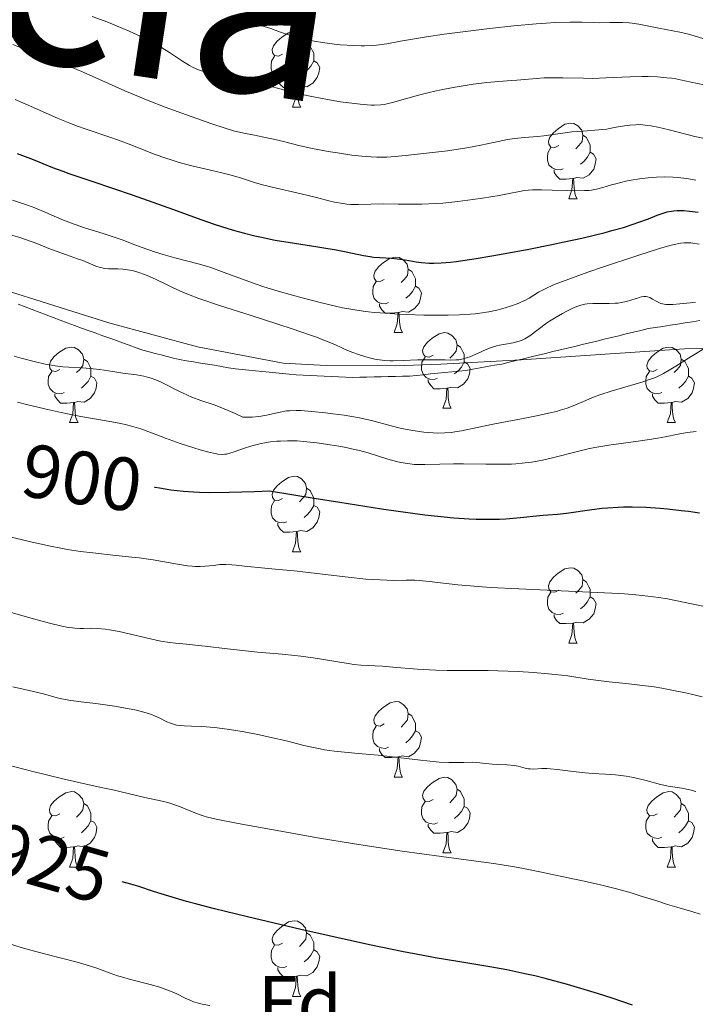
# Model space of a CAD drawing. Units: metres. Extents: x 653582 to 658104, y 4762148 to 4765219.
# Drawn here: x 656222 to 656311, y 4762700 to 4762830 of the extents above; entities that cross this region are included whole.
import ezdxf
from ezdxf.enums import TextEntityAlignment as Align

# ---------------------------------------------------------------- set-up
doc = ezdxf.new("R2010")
doc.units = ezdxf.units.M
doc.header["$MEASUREMENT"] = 0
doc.linetypes.add('DGN Style 3', pattern=[76.2209, 54.4435, -21.7774])
for name, color, linetype, lineweight in [('Carátula', 7, 'Continuous', 0), ('Elementos auxiliares', 7, 'Continuous', 0), ('Entidades rústicas y varios', 7, 'Continuous', 0), ('Hidrografía', 7, 'Continuous', 0), ('Otros límites administrativos', 7, 'Continuous', 0), ('Relieve y altimetría', 7, 'Continuous', 0), ('Textos de rotulación', 7, 'Continuous', 0), ('Viales y ferrocarril', 7, 'Continuous', 0)]:
    doc.layers.add(name, color=color, linetype=linetype, lineweight=lineweight)
doc.styles.add('Style-arial', font='arial.shx', dxfattribs={"bigfont": 'arialbig.shx'})
doc.styles.add('Style-arialbi', font='arialbi.shx', dxfattribs={"bigfont": 'arialbibig.shx'})
doc.styles.add('Style-ariali', font='ariali.shx', dxfattribs={"bigfont": 'arialibig.shx'})
doc.linetypes.add('5linaci', pattern='A,-8,[74,dgnlstyle-md2_10e.shx,S=0.128,R=0,X=0,Y=0],-16', length=24)

msp = doc.modelspace()

# ---------------------------------------------------------------- linework, layer by layer
at = {"layer": 'Carátula', "color": 7, "linetype": 'Continuous', "lineweight": 0}
msp.add_3dface([(653649.85, 4762148.31), (658103.69, 4762250.03), (658035.88, 4765219.26), (653582.04, 4765117.55)], dxfattribs=at)
at = {"layer": 'Elementos auxiliares', "color": 250, "linetype": 'Continuous', "lineweight": 0}
msp.add_3dface([(654474.97, 4764875.67), (657869.88, 4764953.24), (657923.32, 4762639.68), (654527.23, 4762562.12)], dxfattribs=at)
at = {"layer": 'Entidades rústicas y varios', "color": 92, "linetype": 'Continuous', "lineweight": 0, "flags": 128}
for points in [[(656256.57, 4762825.77), (656256.04, 4762825.5), (656255.51, 4762825.56), (656255.24, 4762825.93), (656255.19, 4762826.35), (656255.35, 4762826.87), (656255.83, 4762827.47), (656256.46, 4762828), (656257.36, 4762828.58), (656258.11, 4762828.74), (656258.53, 4762828.69), (656259.06, 4762828.37), (656259.59, 4762827.79), (656259.75, 4762827.15), (656259.64, 4762826.3), (656259.22, 4762825.77), (656258.8, 4762825.34)], [(656259.75, 4762827.15), (656260.23, 4762826.83), (656260.54, 4762826.19), (656260.7, 4762825.87), (656260.7, 4762825.29), (656260.7, 4762824.87), (656260.33, 4762824.18), (656259.91, 4762823.7), (656259.43, 4762823.28)], [(656257.15, 4762822.69), (656256.73, 4762822.53), (656256.14, 4762822.59), (656255.67, 4762822.8), (656255.24, 4762823.22), (656255.03, 4762823.81), (656255.03, 4762824.23), (656255.08, 4762824.81), (656255.51, 4762825.5)], [(656260.7, 4762824.87), (656261.16, 4762824.62), (656261.5, 4762824), (656261.39, 4762823.28), (656261.18, 4762822.64), (656260.6, 4762821.9), (656259.8, 4762821.42), (656258.95, 4762821.52), (656258.52, 4762821.39)], [(656258.41, 4762821.39), (656257.52, 4762821.31), (656256.68, 4762821.31), (656256.25, 4762821.74), (656255.93, 4762822.21), (656255.93, 4762822.53)], [(656257.87, 4762818.71), (656258.3, 4762819.87), (656258.41, 4762821.39), (656258.52, 4762821.39), (656258.56, 4762820.81), (656258.59, 4762820.12), (656258.66, 4762819.51), (656258.78, 4762819.11), (656258.99, 4762818.71)], [(656257.87, 4762818.71), (656258.99, 4762818.71)], [(656293.26, 4762813.63), (656292.73, 4762813.36), (656292.2, 4762813.42), (656291.93, 4762813.79), (656291.88, 4762814.21), (656292.04, 4762814.73), (656292.52, 4762815.33), (656293.15, 4762815.86), (656294.05, 4762816.44), (656294.8, 4762816.6), (656295.22, 4762816.55), (656295.75, 4762816.23), (656296.28, 4762815.65), (656296.44, 4762815.01), (656296.33, 4762814.16), (656295.91, 4762813.63), (656295.49, 4762813.2)], [(656296.44, 4762815.01), (656296.92, 4762814.69), (656297.23, 4762814.05), (656297.39, 4762813.73), (656297.39, 4762813.15), (656297.39, 4762812.73), (656297.02, 4762812.04), (656296.6, 4762811.56), (656296.12, 4762811.14)], [(656293.84, 4762810.55), (656293.42, 4762810.39), (656292.83, 4762810.45), (656292.36, 4762810.66), (656291.93, 4762811.08), (656291.72, 4762811.67), (656291.72, 4762812.09), (656291.77, 4762812.67), (656292.2, 4762813.36)], [(656297.39, 4762812.73), (656297.85, 4762812.48), (656298.19, 4762811.86), (656298.08, 4762811.14), (656297.87, 4762810.5), (656297.29, 4762809.76), (656296.49, 4762809.28), (656295.64, 4762809.38), (656295.21, 4762809.25)], [(656295.1, 4762809.25), (656294.21, 4762809.17), (656293.37, 4762809.17), (656292.94, 4762809.6), (656292.62, 4762810.07), (656292.62, 4762810.39)], [(656294.56, 4762806.57), (656294.99, 4762807.73), (656295.1, 4762809.25), (656295.21, 4762809.25), (656295.25, 4762808.67), (656295.28, 4762807.98), (656295.35, 4762807.37), (656295.47, 4762806.97), (656295.68, 4762806.57)], [(656294.56, 4762806.57), (656295.68, 4762806.57)], [(656270.07, 4762795.86), (656269.54, 4762795.59), (656269.01, 4762795.65), (656268.74, 4762796.02), (656268.69, 4762796.44), (656268.85, 4762796.96), (656269.33, 4762797.56), (656269.96, 4762798.09), (656270.86, 4762798.67), (656271.61, 4762798.83), (656272.03, 4762798.78), (656272.56, 4762798.46), (656273.09, 4762797.88), (656273.25, 4762797.24), (656273.14, 4762796.39), (656272.72, 4762795.86), (656272.3, 4762795.43)], [(656273.25, 4762797.24), (656273.73, 4762796.92), (656274.04, 4762796.28), (656274.2, 4762795.96), (656274.2, 4762795.38), (656274.2, 4762794.96), (656273.83, 4762794.27), (656273.41, 4762793.79), (656272.93, 4762793.37)], [(656270.65, 4762792.78), (656270.23, 4762792.62), (656269.64, 4762792.68), (656269.17, 4762792.89), (656268.74, 4762793.31), (656268.53, 4762793.9), (656268.53, 4762794.32), (656268.58, 4762794.9), (656269.01, 4762795.59)], [(656274.2, 4762794.96), (656274.66, 4762794.71), (656275, 4762794.09), (656274.89, 4762793.37), (656274.68, 4762792.73), (656274.1, 4762791.99), (656273.3, 4762791.51), (656272.45, 4762791.61), (656272.02, 4762791.48)], [(656271.91, 4762791.48), (656271.02, 4762791.4), (656270.18, 4762791.4), (656269.75, 4762791.83), (656269.43, 4762792.3), (656269.43, 4762792.62)], [(656271.37, 4762788.8), (656271.8, 4762789.96), (656271.91, 4762791.48), (656272.02, 4762791.48), (656272.06, 4762790.9), (656272.09, 4762790.21), (656272.16, 4762789.6), (656272.28, 4762789.2), (656272.49, 4762788.8)], [(656271.37, 4762788.8), (656272.49, 4762788.8)], [(656276.54, 4762785.82), (656276.01, 4762785.56), (656275.48, 4762785.61), (656275.22, 4762785.98), (656275.16, 4762786.41), (656275.32, 4762786.93), (656275.8, 4762787.52), (656276.44, 4762788.05), (656277.34, 4762788.64), (656278.08, 4762788.8), (656278.51, 4762788.74), (656279.04, 4762788.43), (656279.57, 4762787.84), (656279.73, 4762787.2), (656279.62, 4762786.35), (656279.19, 4762785.82), (656278.77, 4762785.4)], [(656226.99, 4762783.92), (656226.46, 4762783.65), (656225.93, 4762783.71), (656225.66, 4762784.08), (656225.61, 4762784.5), (656225.77, 4762785.02), (656226.25, 4762785.62), (656226.88, 4762786.15), (656227.78, 4762786.73), (656228.53, 4762786.89), (656228.95, 4762786.84), (656229.48, 4762786.52), (656230.01, 4762785.94), (656230.17, 4762785.3), (656230.06, 4762784.45), (656229.64, 4762783.92), (656229.22, 4762783.49)], [(656279.73, 4762787.2), (656280.2, 4762786.89), (656280.52, 4762786.25), (656280.68, 4762785.93), (656280.68, 4762785.35), (656280.68, 4762784.92), (656280.31, 4762784.23), (656279.89, 4762783.75), (656279.41, 4762783.33)], [(656306.32, 4762783.92), (656305.79, 4762783.65), (656305.26, 4762783.71), (656304.99, 4762784.08), (656304.94, 4762784.5), (656305.1, 4762785.02), (656305.58, 4762785.62), (656306.21, 4762786.15), (656307.11, 4762786.73), (656307.86, 4762786.89), (656308.28, 4762786.84), (656308.81, 4762786.52), (656309.34, 4762785.94), (656309.5, 4762785.3), (656309.39, 4762784.45), (656308.97, 4762783.92), (656308.55, 4762783.49)], [(656230.17, 4762785.3), (656230.65, 4762784.98), (656230.96, 4762784.34), (656231.12, 4762784.02), (656231.12, 4762783.44), (656231.12, 4762783.02), (656230.75, 4762782.33), (656230.33, 4762781.85), (656229.85, 4762781.43)], [(656277.13, 4762782.74), (656276.7, 4762782.58), (656276.12, 4762782.64), (656275.64, 4762782.85), (656275.22, 4762783.28), (656275, 4762783.86), (656275, 4762784.28), (656275.06, 4762784.87), (656275.48, 4762785.56)], [(656309.5, 4762785.3), (656309.98, 4762784.98), (656310.29, 4762784.34), (656310.45, 4762784.02), (656310.45, 4762783.44), (656310.45, 4762783.02), (656310.08, 4762782.33), (656309.66, 4762781.85), (656309.18, 4762781.43)], [(656280.68, 4762784.92), (656281.13, 4762784.67), (656281.48, 4762784.06), (656281.37, 4762783.33), (656281.16, 4762782.69), (656280.57, 4762781.95), (656279.78, 4762781.47), (656278.93, 4762781.58), (656278.5, 4762781.45)], [(656227.57, 4762780.84), (656227.15, 4762780.68), (656226.56, 4762780.74), (656226.09, 4762780.95), (656225.66, 4762781.37), (656225.45, 4762781.96), (656225.45, 4762782.38), (656225.5, 4762782.96), (656225.93, 4762783.65)], [(656231.12, 4762783.02), (656231.58, 4762782.77), (656231.92, 4762782.15), (656231.81, 4762781.43), (656231.6, 4762780.79), (656231.02, 4762780.05), (656230.22, 4762779.57), (656229.37, 4762779.67), (656228.94, 4762779.54)], [(656278.39, 4762781.45), (656277.5, 4762781.36), (656276.65, 4762781.36), (656276.23, 4762781.79), (656275.91, 4762782.27), (656275.91, 4762782.58)], [(656306.9, 4762780.84), (656306.48, 4762780.68), (656305.89, 4762780.74), (656305.42, 4762780.95), (656304.99, 4762781.37), (656304.78, 4762781.96), (656304.78, 4762782.38), (656304.83, 4762782.96), (656305.26, 4762783.65)], [(656310.45, 4762783.02), (656310.91, 4762782.77), (656311.25, 4762782.15), (656311.14, 4762781.43), (656310.93, 4762780.79), (656310.35, 4762780.05), (656309.55, 4762779.57), (656308.7, 4762779.67), (656308.27, 4762779.54)], [(656277.84, 4762778.76), (656278.28, 4762779.92), (656278.39, 4762781.45), (656278.5, 4762781.45), (656278.53, 4762780.86), (656278.57, 4762780.18), (656278.64, 4762779.56), (656278.75, 4762779.16), (656278.97, 4762778.76)], [(656228.83, 4762779.54), (656227.94, 4762779.46), (656227.1, 4762779.46), (656226.67, 4762779.89), (656226.35, 4762780.36), (656226.35, 4762780.68)], [(656308.16, 4762779.54), (656307.27, 4762779.46), (656306.43, 4762779.46), (656306, 4762779.89), (656305.68, 4762780.36), (656305.68, 4762780.68)], [(656228.29, 4762776.86), (656228.72, 4762778.02), (656228.83, 4762779.54), (656228.94, 4762779.54), (656228.98, 4762778.96), (656229.01, 4762778.27), (656229.08, 4762777.66), (656229.2, 4762777.26), (656229.41, 4762776.86)], [(656277.84, 4762778.76), (656278.97, 4762778.76)], [(656307.62, 4762776.86), (656308.05, 4762778.02), (656308.16, 4762779.54), (656308.27, 4762779.54), (656308.31, 4762778.96), (656308.34, 4762778.27), (656308.41, 4762777.66), (656308.53, 4762777.26), (656308.74, 4762776.86)], [(656228.29, 4762776.86), (656229.41, 4762776.86)], [(656307.62, 4762776.86), (656308.74, 4762776.86)], [(656256.57, 4762766.78), (656256.04, 4762766.51), (656255.51, 4762766.56), (656255.24, 4762766.94), (656255.19, 4762767.36), (656255.35, 4762767.88), (656255.83, 4762768.48), (656256.46, 4762769), (656257.36, 4762769.59), (656258.11, 4762769.75), (656258.53, 4762769.7), (656259.06, 4762769.38), (656259.59, 4762768.8), (656259.75, 4762768.16), (656259.64, 4762767.3), (656259.22, 4762766.78), (656258.8, 4762766.35)], [(656259.75, 4762768.16), (656260.23, 4762767.84), (656260.54, 4762767.2), (656260.7, 4762766.88), (656260.7, 4762766.3), (656260.7, 4762765.88), (656260.33, 4762765.18), (656259.91, 4762764.7), (656259.43, 4762764.28)], [(656257.15, 4762763.7), (656256.73, 4762763.54), (656256.14, 4762763.6), (656255.67, 4762763.8), (656255.24, 4762764.23), (656255.03, 4762764.82), (656255.03, 4762765.24), (656255.08, 4762765.82), (656255.51, 4762766.51)], [(656260.7, 4762765.88), (656261.16, 4762765.62), (656261.5, 4762765.01), (656261.39, 4762764.28), (656261.18, 4762763.64), (656260.6, 4762762.9), (656259.8, 4762762.42), (656258.95, 4762762.53), (656258.52, 4762762.4)], [(656258.41, 4762762.4), (656257.52, 4762762.32), (656256.68, 4762762.32), (656256.25, 4762762.74), (656255.93, 4762763.22), (656255.93, 4762763.54)], [(656257.87, 4762759.72), (656258.3, 4762760.88), (656258.41, 4762762.4), (656258.52, 4762762.4), (656258.56, 4762761.82), (656258.59, 4762761.13), (656258.66, 4762760.52), (656258.78, 4762760.12), (656258.99, 4762759.72)], [(656257.87, 4762759.72), (656258.99, 4762759.72)], [(656293.26, 4762754.64), (656292.73, 4762754.37), (656292.2, 4762754.42), (656291.93, 4762754.8), (656291.88, 4762755.22), (656292.04, 4762755.74), (656292.52, 4762756.34), (656293.15, 4762756.86), (656294.05, 4762757.45), (656294.8, 4762757.61), (656295.22, 4762757.56), (656295.75, 4762757.24), (656296.28, 4762756.66), (656296.44, 4762756.02), (656296.33, 4762755.16), (656295.91, 4762754.64), (656295.49, 4762754.21)], [(656296.44, 4762756.02), (656296.92, 4762755.7), (656297.23, 4762755.06), (656297.39, 4762754.74), (656297.39, 4762754.16), (656297.39, 4762753.74), (656297.02, 4762753.04), (656296.6, 4762752.56), (656296.12, 4762752.14)], [(656293.84, 4762751.56), (656293.42, 4762751.4), (656292.83, 4762751.46), (656292.36, 4762751.66), (656291.93, 4762752.09), (656291.72, 4762752.68), (656291.72, 4762753.1), (656291.77, 4762753.68), (656292.2, 4762754.37)], [(656297.39, 4762753.74), (656297.85, 4762753.48), (656298.19, 4762752.87), (656298.08, 4762752.14), (656297.87, 4762751.5), (656297.29, 4762750.76), (656296.49, 4762750.28), (656295.64, 4762750.39), (656295.21, 4762750.26)], [(656295.1, 4762750.26), (656294.21, 4762750.18), (656293.37, 4762750.18), (656292.94, 4762750.6), (656292.62, 4762751.08), (656292.62, 4762751.4)], [(656294.56, 4762747.58), (656294.99, 4762748.74), (656295.1, 4762750.26), (656295.21, 4762750.26), (656295.25, 4762749.68), (656295.28, 4762748.99), (656295.35, 4762748.38), (656295.47, 4762747.98), (656295.68, 4762747.58)], [(656294.56, 4762747.58), (656295.68, 4762747.58)], [(656270.07, 4762736.87), (656269.54, 4762736.6), (656269.01, 4762736.66), (656268.74, 4762737.03), (656268.69, 4762737.45), (656268.85, 4762737.97), (656269.33, 4762738.57), (656269.96, 4762739.1), (656270.86, 4762739.68), (656271.61, 4762739.84), (656272.03, 4762739.79), (656272.56, 4762739.47), (656273.09, 4762738.89), (656273.25, 4762738.25), (656273.14, 4762737.4), (656272.72, 4762736.87), (656272.3, 4762736.44)], [(656273.25, 4762738.25), (656273.73, 4762737.93), (656274.04, 4762737.29), (656274.2, 4762736.97), (656274.2, 4762736.39), (656274.2, 4762735.97), (656273.83, 4762735.28), (656273.41, 4762734.8), (656272.93, 4762734.38)], [(656270.65, 4762733.79), (656270.23, 4762733.63), (656269.64, 4762733.69), (656269.17, 4762733.9), (656268.74, 4762734.32), (656268.53, 4762734.91), (656268.53, 4762735.33), (656268.58, 4762735.91), (656269.01, 4762736.6)], [(656274.2, 4762735.97), (656274.66, 4762735.72), (656275, 4762735.1), (656274.89, 4762734.38), (656274.68, 4762733.74), (656274.1, 4762733), (656273.3, 4762732.52), (656272.45, 4762732.62), (656272.02, 4762732.49)], [(656271.91, 4762732.49), (656271.02, 4762732.41), (656270.18, 4762732.41), (656269.75, 4762732.84), (656269.43, 4762733.31), (656269.43, 4762733.63)], [(656271.37, 4762729.81), (656271.8, 4762730.97), (656271.91, 4762732.49), (656272.02, 4762732.49), (656272.06, 4762731.91), (656272.09, 4762731.22), (656272.16, 4762730.61), (656272.28, 4762730.21), (656272.49, 4762729.81)], [(656271.37, 4762729.81), (656272.49, 4762729.81)], [(656276.54, 4762726.83), (656276.01, 4762726.57), (656275.48, 4762726.62), (656275.22, 4762726.99), (656275.16, 4762727.42), (656275.32, 4762727.94), (656275.8, 4762728.53), (656276.44, 4762729.06), (656277.34, 4762729.65), (656278.08, 4762729.81), (656278.51, 4762729.75), (656279.04, 4762729.44), (656279.57, 4762728.85), (656279.73, 4762728.21), (656279.62, 4762727.36), (656279.19, 4762726.83), (656278.77, 4762726.41)], [(656226.99, 4762724.93), (656226.46, 4762724.66), (656225.93, 4762724.72), (656225.66, 4762725.09), (656225.61, 4762725.51), (656225.77, 4762726.03), (656226.25, 4762726.63), (656226.88, 4762727.16), (656227.78, 4762727.74), (656228.53, 4762727.9), (656228.95, 4762727.85), (656229.48, 4762727.53), (656230.01, 4762726.95), (656230.17, 4762726.31), (656230.06, 4762725.46), (656229.64, 4762724.93), (656229.22, 4762724.5)], [(656279.73, 4762728.21), (656280.2, 4762727.9), (656280.52, 4762727.26), (656280.68, 4762726.94), (656280.68, 4762726.36), (656280.68, 4762725.93), (656280.31, 4762725.24), (656279.89, 4762724.76), (656279.41, 4762724.34)], [(656306.32, 4762724.93), (656305.79, 4762724.66), (656305.26, 4762724.72), (656304.99, 4762725.09), (656304.94, 4762725.51), (656305.1, 4762726.03), (656305.58, 4762726.63), (656306.21, 4762727.16), (656307.11, 4762727.74), (656307.86, 4762727.9), (656308.28, 4762727.85), (656308.81, 4762727.53), (656309.34, 4762726.95), (656309.5, 4762726.31), (656309.39, 4762725.46), (656308.97, 4762724.93), (656308.55, 4762724.5)], [(656230.17, 4762726.31), (656230.65, 4762725.99), (656230.96, 4762725.35), (656231.12, 4762725.03), (656231.12, 4762724.45), (656231.12, 4762724.03), (656230.75, 4762723.34), (656230.33, 4762722.86), (656229.85, 4762722.44)], [(656277.13, 4762723.75), (656276.7, 4762723.59), (656276.12, 4762723.65), (656275.64, 4762723.86), (656275.22, 4762724.29), (656275, 4762724.87), (656275, 4762725.29), (656275.06, 4762725.88), (656275.48, 4762726.57)], [(656309.5, 4762726.31), (656309.98, 4762725.99), (656310.29, 4762725.35), (656310.45, 4762725.03), (656310.45, 4762724.45), (656310.45, 4762724.03), (656310.08, 4762723.34), (656309.66, 4762722.86), (656309.18, 4762722.44)], [(656280.68, 4762725.93), (656281.13, 4762725.68), (656281.48, 4762725.07), (656281.37, 4762724.34), (656281.16, 4762723.7), (656280.57, 4762722.96), (656279.78, 4762722.48), (656278.93, 4762722.59), (656278.5, 4762722.46)], [(656227.57, 4762721.85), (656227.15, 4762721.69), (656226.56, 4762721.75), (656226.09, 4762721.96), (656225.66, 4762722.38), (656225.45, 4762722.97), (656225.45, 4762723.39), (656225.5, 4762723.97), (656225.93, 4762724.66)], [(656231.12, 4762724.03), (656231.58, 4762723.78), (656231.92, 4762723.16), (656231.81, 4762722.44), (656231.6, 4762721.8), (656231.02, 4762721.06), (656230.22, 4762720.58), (656229.37, 4762720.68), (656228.94, 4762720.55)], [(656306.9, 4762721.85), (656306.48, 4762721.69), (656305.89, 4762721.75), (656305.42, 4762721.96), (656304.99, 4762722.38), (656304.78, 4762722.97), (656304.78, 4762723.39), (656304.83, 4762723.97), (656305.26, 4762724.66)], [(656310.45, 4762724.03), (656310.91, 4762723.78), (656311.25, 4762723.16), (656311.14, 4762722.44), (656310.93, 4762721.8), (656310.35, 4762721.06), (656309.55, 4762720.58), (656308.7, 4762720.68), (656308.27, 4762720.55)], [(656278.39, 4762722.46), (656277.5, 4762722.37), (656276.65, 4762722.37), (656276.23, 4762722.8), (656275.91, 4762723.28), (656275.91, 4762723.59)], [(656277.84, 4762719.77), (656278.28, 4762720.93), (656278.39, 4762722.46), (656278.5, 4762722.46), (656278.53, 4762721.87), (656278.57, 4762721.19), (656278.64, 4762720.57), (656278.75, 4762720.17), (656278.97, 4762719.77)], [(656228.83, 4762720.55), (656227.94, 4762720.47), (656227.1, 4762720.47), (656226.67, 4762720.9), (656226.35, 4762721.37), (656226.35, 4762721.69)], [(656308.16, 4762720.55), (656307.27, 4762720.47), (656306.43, 4762720.47), (656306, 4762720.9), (656305.68, 4762721.37), (656305.68, 4762721.69)], [(656228.29, 4762717.87), (656228.72, 4762719.03), (656228.83, 4762720.55), (656228.94, 4762720.55), (656228.98, 4762719.97), (656229.01, 4762719.28), (656229.08, 4762718.67), (656229.2, 4762718.27), (656229.41, 4762717.87)], [(656277.84, 4762719.77), (656278.97, 4762719.77)], [(656307.62, 4762717.87), (656308.05, 4762719.03), (656308.16, 4762720.55), (656308.27, 4762720.55), (656308.31, 4762719.97), (656308.34, 4762719.28), (656308.41, 4762718.67), (656308.53, 4762718.27), (656308.74, 4762717.87)], [(656228.29, 4762717.87), (656229.41, 4762717.87)], [(656307.62, 4762717.87), (656308.74, 4762717.87)], [(656256.57, 4762707.78), (656256.04, 4762707.52), (656255.51, 4762707.57), (656255.24, 4762707.94), (656255.19, 4762708.37), (656255.35, 4762708.89), (656255.83, 4762709.48), (656256.46, 4762710.01), (656257.36, 4762710.6), (656258.11, 4762710.76), (656258.53, 4762710.7), (656259.06, 4762710.39), (656259.59, 4762709.8), (656259.75, 4762709.16), (656259.64, 4762708.31), (656259.22, 4762707.78), (656258.8, 4762707.36)], [(656259.75, 4762709.16), (656260.23, 4762708.85), (656260.54, 4762708.21), (656260.7, 4762707.89), (656260.7, 4762707.31), (656260.7, 4762706.88), (656260.33, 4762706.19), (656259.91, 4762705.71), (656259.43, 4762705.29)], [(656257.15, 4762704.7), (656256.73, 4762704.54), (656256.14, 4762704.6), (656255.67, 4762704.81), (656255.24, 4762705.24), (656255.03, 4762705.82), (656255.03, 4762706.24), (656255.08, 4762706.83), (656255.51, 4762707.52)], [(656260.7, 4762706.88), (656261.16, 4762706.63), (656261.5, 4762706.02), (656261.39, 4762705.29), (656261.18, 4762704.65), (656260.6, 4762703.91), (656259.8, 4762703.43), (656258.95, 4762703.54), (656258.52, 4762703.41)], [(656258.41, 4762703.41), (656257.52, 4762703.32), (656256.68, 4762703.32), (656256.25, 4762703.75), (656255.93, 4762704.23), (656255.93, 4762704.54)], [(656257.87, 4762700.72), (656258.3, 4762701.88), (656258.41, 4762703.41), (656258.52, 4762703.41), (656258.56, 4762702.82), (656258.59, 4762702.14), (656258.66, 4762701.52), (656258.78, 4762701.12), (656258.99, 4762700.72)], [(656257.87, 4762700.72), (656258.99, 4762700.72)]]:
    msp.add_lwpolyline(points, dxfattribs=at)
at = {"layer": 'Hidrografía', "color": 142, "linetype": 'DGN Style 3', "lineweight": 13}
for points in [[(656221.45, 4762792.59, 887.58), (656222.38, 4762792.24, 887.57), (656223.32, 4762791.89, 887.61), (656224.25, 4762791.53, 887.65), (656225.18, 4762791.18, 887.69), (656226.12, 4762790.82, 887.71), (656227.05, 4762790.47, 887.7), (656227.98, 4762790.12, 887.74), (656228.92, 4762789.76, 887.78), (656229.85, 4762789.41, 887.81), (656230.76, 4762789.08, 887.82), (656231.67, 4762788.76, 887.88), (656232.58, 4762788.43, 887.89), (656233.49, 4762788.1, 887.88), (656234.39, 4762787.78, 887.93), (656235.3, 4762787.45, 887.98), (656236.21, 4762787.12, 888), (656237.12, 4762786.8, 888), (656238.03, 4762786.47, 888.03), (656238.84, 4762786.26, 888.08), (656239.65, 4762786.05, 888.14), (656240.46, 4762785.84, 888.13), (656241.26, 4762785.64, 888.09), (656242.07, 4762785.43, 888.09), (656242.88, 4762785.22, 888.09), (656243.81, 4762785.07, 888.14), (656244.74, 4762784.91, 888.14), (656245.67, 4762784.76, 888.15), (656246.59, 4762784.61, 888.16), (656247.52, 4762784.46, 888.22), (656248.45, 4762784.3, 888.24), (656249.38, 4762784.15, 888.26)], [(656249.38, 4762784.15, 888.26), (656250.31, 4762784, 888.28), (656251.2, 4762783.91, 888.29), (656252.1, 4762783.82, 888.31), (656252.99, 4762783.73, 888.32), (656253.88, 4762783.64, 888.32), (656254.78, 4762783.54, 888.35), (656255.67, 4762783.45, 888.5), (656256.56, 4762783.36, 888.58), (656257.46, 4762783.27, 888.63), (656258.35, 4762783.18, 888.6), (656259.29, 4762783.14, 888.55), (656260.23, 4762783.1, 888.54), (656261.17, 4762783.06, 888.59), (656262.11, 4762783.02, 888.63), (656263.06, 4762782.97, 888.5), (656264, 4762782.93, 888.41), (656264.94, 4762782.89, 888.45), (656265.88, 4762782.85, 888.46), (656266.82, 4762782.87, 888.48), (656267.76, 4762782.9, 888.49), (656268.71, 4762782.92, 888.5), (656269.65, 4762782.94, 888.51), (656270.59, 4762782.96, 888.6), (656271.54, 4762782.98, 888.74), (656272.48, 4762783.01, 888.78), (656273.42, 4762783.03, 888.81), (656274.35, 4762783.12, 888.86), (656275.29, 4762783.22, 888.92), (656276.22, 4762783.32, 888.96), (656277.16, 4762783.41, 888.98), (656278.09, 4762783.5, 889.04), (656279.02, 4762783.6, 889.03), (656279.96, 4762783.7, 889.01), (656280.89, 4762783.79, 889.02), (656281.84, 4762783.96, 888.9), (656282.8, 4762784.13, 888.93), (656283.75, 4762784.29, 888.97), (656284.71, 4762784.46, 888.97), (656285.66, 4762784.63, 888.93), (656286.63, 4762784.86, 888.96), (656287.6, 4762785.1, 889.07), (656288.57, 4762785.34, 889.24), (656289.55, 4762785.57, 889.2), (656290.52, 4762785.8, 889.12), (656291.49, 4762786.04, 889.14), (656292.46, 4762786.28, 889.18), (656293.43, 4762786.51, 889.25), (656294.4, 4762786.74, 889.32), (656295.38, 4762786.98, 889.35), (656296.35, 4762787.22, 889.38), (656297.32, 4762787.45, 889.43), (656298.29, 4762787.68, 889.47), (656299.26, 4762787.92, 889.51), (656300.23, 4762788.16, 889.56), (656301.2, 4762788.39, 889.61), (656302.18, 4762788.62, 889.65), (656303.15, 4762788.86, 889.68), (656304.12, 4762789.09, 889.72), (656305.09, 4762789.33, 889.76), (656306.07, 4762789.48, 889.77), (656307.05, 4762789.63, 889.75), (656308.04, 4762789.78, 889.74), (656309.02, 4762789.93, 889.75), (656310, 4762790.08, 889.78), (656310.98, 4762790.24, 889.8), (656311.96, 4762790.39, 889.79)]]:
    msp.add_polyline3d(points, dxfattribs=at)
at = {"layer": 'Otros límites administrativos', "color": 250, "linetype": '5linaci', "lineweight": 0, "ltscale": 0.5}
msp.add_polyline3d([(656211.53, 4762797, 890), (656233.52, 4762790.08, 890), (656245.26, 4762786.91, 890), (656256.66, 4762784.74, 890), (656262.34, 4762784.42, 890), (656271.52, 4762784.4, 890), (656277.58, 4762784.6, 890), (656288.24, 4762785.19, 890), (656309.94, 4762786.64, 890), (656321.49, 4762786.88, 890.73), (656329.01, 4762785.63, 892.32), (656334.26, 4762783.57, 894.18), (656337.75, 4762780.72, 895), (656340.99, 4762777.23, 895), (656343.86, 4762773.6, 895), (656347.79, 4762767.84, 895), (656352.16, 4762758.78, 895), (656355.43, 4762747.67, 895), (656363.01, 4762717.2, 895.29), (656366.57, 4762704.44, 895.19)], dxfattribs=at)
at = {"layer": 'Relieve y altimetría', "color": 36, "linetype": 'Continuous', "lineweight": 0, "flags": 128}
for points, elevation in [([(656231.28, 4762830.77), (656233.38, 4762829.98), (656234.5, 4762829.53), (656236.2, 4762828.82), (656237.82, 4762828.07), (656238.57, 4762827.7), (656239.27, 4762827.34), (656240.51, 4762826.63), (656241.56, 4762825.96), (656243.27, 4762824.82), (656244.22, 4762824.23), (656244.68, 4762823.99), (656245.41, 4762823.67), (656246.22, 4762823.4), (656246.69, 4762823.28), (656247.19, 4762823.16), (656248.32, 4762822.93), (656250.97, 4762822.43), (656252.43, 4762822.11), (656254.73, 4762821.54), (656258.03, 4762820.68), (656259.78, 4762820.27), (656260.68, 4762820.07), (656262.51, 4762819.73), (656264.27, 4762819.44), (656265.37, 4762819.28), (656267.27, 4762819.06), (656268.34, 4762818.98), (656268.79, 4762818.97), (656269.59, 4762819.02), (656270.09, 4762819.09), (656270.42, 4762819.16)], 915), ([(656250.32, 4762830.37), (656251.89, 4762829.96), (656253.47, 4762829.59), (656254.12, 4762829.42), (656254.99, 4762829.14), (656256.16, 4762828.71), (656256.8, 4762828.48), (656257.78, 4762828.17), (656258.33, 4762828.02), (656259.22, 4762827.79)], 920), ([(656259.22, 4762827.79), (656260.75, 4762827.48), (656261.88, 4762827.3), (656263.47, 4762827.09), (656264.27, 4762827), (656265.97, 4762826.88), (656266.98, 4762826.85), (656267.46, 4762826.86), (656268.4, 4762826.9), (656269.04, 4762826.96), (656270.4, 4762827.14), (656272.23, 4762827.46), (656275.67, 4762828.04), (656278.04, 4762828.4), (656281.93, 4762828.91), (656284.05, 4762829.16), (656287.25, 4762829.51), (656290.24, 4762829.79), (656291.57, 4762829.88), (656292.75, 4762829.95), (656294.73, 4762830.01), (656296.29, 4762830), (656297.9, 4762829.94), (656298.58, 4762829.92), (656300, 4762829.94), (656301.16, 4762829.97), (656301.73, 4762829.97), (656302.58, 4762829.93), (656303, 4762829.88), (656303.87, 4762829.74), (656306.53, 4762829.18), (656309.3, 4762828.66), (656310.28, 4762828.44), (656310.78, 4762828.31), (656312.36, 4762827.82)], 920), ([(656220.74, 4762827.04), (656225.2, 4762825.27), (656228.42, 4762824.05), (656230.08, 4762823.36), (656232.16, 4762822.43), (656235.63, 4762820.88), (656237.66, 4762820.03), (656238.74, 4762819.59), (656240.97, 4762818.73), (656243.19, 4762817.9), (656247.06, 4762816.54), (656249.07, 4762815.88), (656250.06, 4762815.59), (656250.63, 4762815.44), (656251.65, 4762815.21), (656252.83, 4762814.99), (656254.49, 4762814.67), (656255.35, 4762814.49), (656256.69, 4762814.15), (656258.89, 4762813.6), (656260.3, 4762813.29), (656262.6, 4762812.85), (656263.85, 4762812.65), (656265.74, 4762812.37), (656267.53, 4762812.17), (656268.35, 4762812.11), (656269.1, 4762812.07), (656270.4, 4762812.08), (656271.5, 4762812.15), (656273.29, 4762812.37), (656277.28, 4762812.77), (656278.46, 4762812.93), (656281.03, 4762813.33), (656282.91, 4762813.68), (656284.55, 4762814.02), (656286.45, 4762814.42), (656287.35, 4762814.56), (656288.69, 4762814.7), (656290.43, 4762814.82), (656291.27, 4762814.9), (656292.47, 4762815.07), (656294.1, 4762815.32), (656294.99, 4762815.43), (656296.46, 4762815.54), (656298.56, 4762815.69), (656299.6, 4762815.82), (656300.61, 4762816), (656301.97, 4762816.25), (656302.68, 4762816.34), (656303.41, 4762816.39), (656303.8, 4762816.4), (656304.4, 4762816.37), (656305.03, 4762816.3), (656305.47, 4762816.23), (656306.4, 4762816.05), (656307.9, 4762815.7), (656310.11, 4762815.13), (656311.32, 4762814.84), (656313.02, 4762814.47)], 910), ([(656270.42, 4762819.16), (656271.16, 4762819.35), (656274.6, 4762820.3), (656276.04, 4762820.66), (656276.8, 4762820.84), (656277.6, 4762821.01), (656279.22, 4762821.32), (656280.83, 4762821.59), (656281.85, 4762821.75), (656283.69, 4762821.98), (656285.3, 4762822.14), (656286.94, 4762822.24), (656287.69, 4762822.29), (656290.26, 4762822.53), (656291.3, 4762822.59), (656291.88, 4762822.61), (656293.79, 4762822.61), (656296.5, 4762822.55), (656297.78, 4762822.54), (656299.49, 4762822.59), (656301.6, 4762822.7), (656302.69, 4762822.75), (656304.26, 4762822.78), (656305.09, 4762822.78), (656306.34, 4762822.73), (656307.58, 4762822.63), (656308.19, 4762822.55), (656308.79, 4762822.46), (656309.96, 4762822.23), (656312.49, 4762821.67)], 915), ([(656221.07, 4762819.72), (656222.07, 4762819.31), (656223.9, 4762818.49), (656226.78, 4762817.2), (656228.32, 4762816.58), (656229.08, 4762816.28), (656230.61, 4762815.74), (656233.49, 4762814.77), (656234.8, 4762814.32), (656236.56, 4762813.67), (656238.65, 4762812.83), (656239.66, 4762812.44), (656241.05, 4762811.95), (656241.76, 4762811.72), (656242.85, 4762811.39), (656244.53, 4762810.94), (656246.26, 4762810.54), (656248.52, 4762810.02), (656249.56, 4762809.76), (656250.98, 4762809.33), (656252.86, 4762808.73), (656253.92, 4762808.42), (656255.76, 4762807.97), (656258.45, 4762807.35), (656259.8, 4762807.03), (656261.08, 4762806.71), (656262.7, 4762806.31), (656263.47, 4762806.13), (656264.58, 4762805.93), (656265.11, 4762805.86), (656265.63, 4762805.81), (656266.64, 4762805.78), (656269.91, 4762805.87), (656271.9, 4762805.85), (656273.94, 4762805.84), (656275.06, 4762805.85), (656276.88, 4762805.93), (656277.85, 4762806), (656279.85, 4762806.2), (656281.84, 4762806.45), (656283.1, 4762806.63), (656285.32, 4762807), (656286.63, 4762807.26), (656288.04, 4762807.54), (656288.69, 4762807.64), (656289.73, 4762807.74), (656290.32, 4762807.76), (656290.95, 4762807.76), (656292.36, 4762807.72), (656294.36, 4762807.64)], 905), ([(656294.36, 4762807.64), (656295.33, 4762807.62), (656296.65, 4762807.64), (656297.23, 4762807.68), (656297.58, 4762807.72), (656298.23, 4762807.83), (656299.1, 4762808.05), (656300.22, 4762808.39), (656300.8, 4762808.56), (656302.12, 4762808.89), (656302.83, 4762809.03), (656303.95, 4762809.22), (656305.09, 4762809.36), (656305.66, 4762809.4), (656306.22, 4762809.44), (656307.32, 4762809.46), (656308.37, 4762809.44), (656309.04, 4762809.4), (656310.26, 4762809.25), (656311.45, 4762809.03)], 905), ([(656220.7, 4762806.38), (656222.69, 4762805.72), (656223.66, 4762805.36), (656225.15, 4762804.73), (656227.27, 4762803.81), (656228.42, 4762803.35), (656229.03, 4762803.13), (656230.27, 4762802.72), (656232.73, 4762801.97), (656233.83, 4762801.62), (656235.26, 4762801.12), (656236.93, 4762800.47), (656237.79, 4762800.14), (656239.7, 4762799.48), (656240.73, 4762799.15), (656242.28, 4762798.71), (656245.38, 4762797.92), (656246.46, 4762797.61), (656247.02, 4762797.43), (656248.81, 4762796.79), (656251.58, 4762795.75), (656253.21, 4762795.18), (656254.1, 4762794.89), (656255.96, 4762794.31), (656257.89, 4762793.76), (656259.16, 4762793.41), (656261.54, 4762792.78), (656263.59, 4762792.29), (656264.52, 4762792.1), (656265.88, 4762791.85), (656267.25, 4762791.65), (656267.97, 4762791.56), (656268.72, 4762791.49), (656270.3, 4762791.36), (656271.96, 4762791.26), (656273.08, 4762791.2), (656275.34, 4762791.13), (656277.51, 4762791.1), (656278.56, 4762791.11), (656280.06, 4762791.15), (656281.47, 4762791.23), (656282.14, 4762791.3), (656282.77, 4762791.38), (656283.96, 4762791.57), (656285.03, 4762791.8), (656285.68, 4762791.96), (656286.81, 4762792.3), (656287.83, 4762792.68), (656288.39, 4762792.92), (656288.72, 4762793.08), (656289.3, 4762793.39), (656290.53, 4762794.16), (656291.42, 4762794.62), (656292.55, 4762795.12), (656293.26, 4762795.41), (656294.55, 4762795.91), (656297.08, 4762796.82), (656299.19, 4762797.54), (656303.72, 4762799.05), (656306.62, 4762799.96), (656308, 4762800.37)], 895), ([(656219.81, 4762801.94), (656221.67, 4762801.42), (656222.58, 4762801.13), (656223.95, 4762800.62), (656225.75, 4762799.89), (656226.62, 4762799.55), (656227.86, 4762799.12), (656229.36, 4762798.61), (656230.04, 4762798.37), (656231.79, 4762797.63), (656232.33, 4762797.45), (656232.61, 4762797.38), (656232.89, 4762797.33), (656233.47, 4762797.28), (656234.71, 4762797.25), (656235.37, 4762797.21), (656236.29, 4762797.08), (656236.77, 4762796.98), (656237.5, 4762796.78), (656238.23, 4762796.53), (656238.6, 4762796.39), (656239.69, 4762795.9), (656241.23, 4762795.13), (656242.06, 4762794.73), (656243.33, 4762794.17), (656244.09, 4762793.87), (656245.47, 4762793.35), (656248.34, 4762792.37), (656252.25, 4762791.1), (656257.82, 4762789.3), (656260.13, 4762788.52), (656261.06, 4762788.18), (656262.49, 4762787.64), (656263.49, 4762787.21), (656264.44, 4762786.77), (656264.86, 4762786.57), (656265.9, 4762786.15), (656266.63, 4762785.89), (656267.62, 4762785.58), (656268.09, 4762785.45), (656269, 4762785.25), (656269.44, 4762785.17), (656270.13, 4762785.09), (656270.86, 4762785.06), (656271.26, 4762785.05), (656272.58, 4762785.09), (656274.47, 4762785.18), (656275.39, 4762785.21), (656276.67, 4762785.21), (656278.16, 4762785.17), (656278.81, 4762785.15), (656279.59, 4762785.17), (656279.96, 4762785.21), (656280.53, 4762785.31), (656281.13, 4762785.48), (656281.45, 4762785.6)], 890), ([(656308, 4762800.37), (656308.54, 4762800.51), (656309.41, 4762800.68), (656309.88, 4762800.72), (656310.17, 4762800.73), (656310.75, 4762800.7), (656311.86, 4762800.54)], 895), ([(656281.45, 4762785.6), (656282.54, 4762786.07), (656283.6, 4762786.54), (656284.15, 4762786.76), (656284.97, 4762787.04), (656285.37, 4762787.14), (656286.16, 4762787.29), (656287.17, 4762787.45), (656287.65, 4762787.56), (656288.13, 4762787.71), (656288.36, 4762787.8), (656288.71, 4762787.97), (656288.94, 4762788.1), (656289.4, 4762788.39), (656291.6, 4762790.04), (656292.01, 4762790.32), (656292.88, 4762790.86), (656293.74, 4762791.35), (656294.3, 4762791.64), (656295.3, 4762792.12), (656295.91, 4762792.37), (656296.18, 4762792.46), (656296.68, 4762792.59), (656297.02, 4762792.64), (656297.75, 4762792.68), (656299.94, 4762792.65), (656300.73, 4762792.69), (656301.12, 4762792.73), (656301.5, 4762792.79), (656302.22, 4762792.95), (656303.97, 4762793.47), (656304.18, 4762793.53), (656304.55, 4762793.58), (656304.84, 4762793.58), (656305.02, 4762793.56), (656305.33, 4762793.45), (656305.68, 4762793.26), (656306.17, 4762792.96), (656306.42, 4762792.82), (656306.79, 4762792.67), (656307.01, 4762792.61), (656307.44, 4762792.55), (656308.03, 4762792.54), (656308.4, 4762792.55), (656309.29, 4762792.61), (656310.68, 4762792.76), (656311.41, 4762792.85)], 890), ([(656312.48, 4762786.63), (656310.83, 4762785.64), (656308.79, 4762784.35), (656307.91, 4762783.8), (656307.15, 4762783.36), (656306.79, 4762783.18)], 890), ([(656306.79, 4762783.18), (656306.06, 4762782.85), (656305.53, 4762782.65), (656304.25, 4762782.23), (656300.21, 4762781.04), (656298.83, 4762780.59), (656298.2, 4762780.36), (656297.61, 4762780.13), (656296.54, 4762779.67), (656295.13, 4762779.07), (656294.33, 4762778.77), (656293.44, 4762778.49), (656292.94, 4762778.34), (656292.11, 4762778.14), (656290.26, 4762777.74), (656288.28, 4762777.36), (656285.69, 4762776.89), (656284.53, 4762776.67), (656282.41, 4762776.23), (656280.33, 4762775.78), (656279.44, 4762775.62), (656278.99, 4762775.56), (656278.1, 4762775.49), (656277.2, 4762775.47), (656276.58, 4762775.49), (656275.32, 4762775.59), (656273.84, 4762775.81), (656272.85, 4762775.99), (656272.2, 4762776.13), (656270.98, 4762776.43), (656268.39, 4762777.13), (656267.36, 4762777.37), (656266.78, 4762777.49), (656264.74, 4762777.83), (656263.25, 4762778.03), (656262.27, 4762778.15), (656260.46, 4762778.34), (656258.98, 4762778.45), (656258.35, 4762778.47), (656257.49, 4762778.44), (656257.08, 4762778.4), (656256.26, 4762778.26), (656254.45, 4762777.83), (656253.74, 4762777.7), (656253.35, 4762777.65), (656252.51, 4762777.58), (656252.05, 4762777.57), (656251.31, 4762777.58), (656250.28, 4762778.07), (656249.65, 4762778.35), (656248.5, 4762778.82), (656247.48, 4762779.2), (656245.71, 4762779.8), (656244.52, 4762780.24), (656243.95, 4762780.49), (656242.81, 4762781.03), (656240.64, 4762782.13), (656239.95, 4762782.44), (656239.6, 4762782.58), (656239.1, 4762782.75), (656238.77, 4762782.85), (656238.13, 4762783.02), (656237.18, 4762783.2), (656235.37, 4762783.44), (656234.05, 4762783.63), (656232.3, 4762783.9), (656231.4, 4762784.01), (656230.02, 4762784.12), (656228.21, 4762784.23), (656227.38, 4762784.28), (656226.37, 4762784.39), (656225.87, 4762784.46), (656225.05, 4762784.61), (656223.57, 4762784.95), (656221.88, 4762785.4), (656220.93, 4762785.67)], 890), ([(656311.48, 4762775.66), (656311.07, 4762775.63), (656310.28, 4762775.54), (656309.1, 4762775.33), (656307.38, 4762774.97), (656306.39, 4762774.79), (656305.56, 4762774.66), (656303.76, 4762774.4), (656299.87, 4762773.86), (656298.01, 4762773.54), (656297.14, 4762773.37), (656295.54, 4762773), (656292.74, 4762772.27), (656291.47, 4762771.96), (656290.85, 4762771.82), (656289.62, 4762771.61), (656288.38, 4762771.46), (656287.53, 4762771.4), (656286.95, 4762771.36), (656285.74, 4762771.33), (656283.55, 4762771.34), (656280.6, 4762771.4), (656279.24, 4762771.4), (656277.46, 4762771.35), (656275.45, 4762771.28), (656274.52, 4762771.29), (656274.06, 4762771.32), (656273.15, 4762771.43), (656272.26, 4762771.58), (656271.68, 4762771.71), (656270.56, 4762772.01), (656267.94, 4762772.84), (656266.8, 4762773.15), (656266.13, 4762773.3), (656264.79, 4762773.59), (656264.05, 4762773.73), (656262.9, 4762773.93), (656261.11, 4762774.19), (656259.35, 4762774.37), (656258.51, 4762774.42), (656257.72, 4762774.44), (656257.22, 4762774.45), (656256.27, 4762774.41), (656255.82, 4762774.38), (656254.98, 4762774.3), (656254.2, 4762774.18), (656253.72, 4762774.09), (656252.82, 4762773.88), (656252.36, 4762773.75), (656251.52, 4762773.49), (656250.13, 4762772.99), (656249.56, 4762772.8), (656249.12, 4762772.69), (656248.9, 4762772.66), (656248.55, 4762772.64), (656247.97, 4762772.68), (656247.62, 4762772.74), (656246.76, 4762772.94), (656245.64, 4762773.24), (656244.8, 4762773.5), (656242.99, 4762774.08), (656241.03, 4762774.78), (656239.89, 4762775.22), (656238.47, 4762775.76), (656237.73, 4762776.02), (656236.52, 4762776.38), (656235.83, 4762776.56), (656235.08, 4762776.72), (656233.41, 4762777.05), (656229.77, 4762777.68), (656227.99, 4762778.01), (656227.15, 4762778.19), (656225.58, 4762778.54), (656222.73, 4762779.24), (656221.38, 4762779.57)], 895), ([(656247.44, 4762757.92), (656246.28, 4762757.8), (656245.64, 4762757.77), (656244.94, 4762757.78), (656244.56, 4762757.8), (656243.95, 4762757.86), (656242.6, 4762758.06), (656239.38, 4762758.63), (656237.52, 4762758.9), (656236.54, 4762759.02), (656234.44, 4762759.24), (656231.39, 4762759.56), (656229.74, 4762759.77), (656228.02, 4762760.03), (656227.13, 4762760.19), (656225.76, 4762760.45), (656222.94, 4762761.07), (656217.5, 4762762.4)], 905), ([(656319.11, 4762751.12), (656310.87, 4762752.79), (656308.75, 4762753.25), (656307.67, 4762753.46), (656306.49, 4762753.66), (656305.82, 4762753.75), (656304.32, 4762753.93), (656303.45, 4762754.01), (656301.98, 4762754.12), (656300.29, 4762754.23), (656296.4, 4762754.42), (656287.95, 4762754.79), (656284.16, 4762755), (656282.54, 4762755.11), (656279.82, 4762755.35), (656276.05, 4762755.78), (656274.71, 4762755.9), (656274.11, 4762755.93), (656272.97, 4762755.94), (656271.35, 4762755.92), (656270.39, 4762755.93), (656268.66, 4762756.02), (656267.62, 4762756.1), (656265.28, 4762756.33), (656258.11, 4762757.18), (656255.59, 4762757.43), (656253.31, 4762757.62), (656252.4, 4762757.7), (656251.53, 4762757.81), (656250.4, 4762757.94), (656249.84, 4762758), (656249.03, 4762758.04), (656248.63, 4762758.03), (656248.24, 4762758.01), (656247.44, 4762757.92)], 905), ([(656312.27, 4762740.45), (656310.87, 4762740.81), (656310.07, 4762741), (656308.48, 4762741.33), (656306.92, 4762741.62), (656305.91, 4762741.78), (656304.02, 4762742.04), (656302.16, 4762742.24), (656299.94, 4762742.45), (656298.85, 4762742.58), (656297.13, 4762742.83), (656294.42, 4762743.24), (656292.77, 4762743.43), (656291.86, 4762743.52), (656289.89, 4762743.68), (656287.83, 4762743.82), (656285.13, 4762743.94), (656283.88, 4762743.97), (656281.4, 4762743.98), (656278.44, 4762743.98), (656276.92, 4762744.02), (656274.43, 4762744.16), (656271.19, 4762744.42), (656269.83, 4762744.53), (656266.95, 4762744.69), (656266.03, 4762744.78), (656265.52, 4762744.84), (656263.64, 4762745.14), (656260.61, 4762745.64), (656258.99, 4762745.87), (656258.17, 4762745.97), (656256.52, 4762746.14), (656253.25, 4762746.41), (656251.63, 4762746.56), (656249.25, 4762746.82), (656246.3, 4762747.18), (656244.99, 4762747.34), (656243.81, 4762747.45), (656242.33, 4762747.6), (656241.59, 4762747.69), (656240.42, 4762747.87), (656239.8, 4762747.99), (656237.72, 4762748.46), (656234.85, 4762749.14), (656233.57, 4762749.38), (656233, 4762749.46), (656231.99, 4762749.55), (656231.13, 4762749.57), (656230.12, 4762749.55), (656229.64, 4762749.55), (656229, 4762749.58), (656228.67, 4762749.61), (656228.15, 4762749.68), (656227.26, 4762749.84), (656225.62, 4762750.24), (656223.5, 4762750.82), (656220.23, 4762751.73)], 910), ([(656311.44, 4762727.91), (656310.65, 4762728.13), (656309.56, 4762728.35), (656307.77, 4762728.63), (656307.41, 4762728.7), (656306.76, 4762728.85), (656304.85, 4762729.39), (656303.75, 4762729.65), (656303.14, 4762729.78), (656302.2, 4762729.95), (656300.78, 4762730.14), (656299.46, 4762730.23), (656297.7, 4762730.3), (656296.74, 4762730.37), (656295.14, 4762730.56), (656293.01, 4762730.83), (656292.08, 4762730.92), (656291.67, 4762730.94), (656290.97, 4762730.94), (656289.89, 4762730.89), (656289.44, 4762730.9), (656289.22, 4762730.93), (656288.78, 4762731.01), (656287.85, 4762731.25), (656287.31, 4762731.35), (656286.39, 4762731.45), (656285.07, 4762731.51), (656284.43, 4762731.55), (656283.53, 4762731.64), (656282.36, 4762731.76), (656281.72, 4762731.79), (656280.63, 4762731.76), (656279.4, 4762731.74), (656278.65, 4762731.75), (656277.34, 4762731.82), (656276.58, 4762731.88), (656274.9, 4762732.05), (656271.14, 4762732.49), (656269.25, 4762732.71), (656266.59, 4762732.97), (656263.48, 4762733.28), (656262.15, 4762733.45), (656261.55, 4762733.55), (656260.43, 4762733.77), (656259.39, 4762734.02), (656257.27, 4762734.57), (656254.82, 4762735.14), (656253.5, 4762735.43), (656251.45, 4762735.81), (656250.09, 4762736.04), (656249.21, 4762736.17), (656247.52, 4762736.38), (656245.85, 4762736.53), (656244.48, 4762736.59), (656243.5, 4762736.62), (656243.07, 4762736.65), (656242.48, 4762736.73), (656242.21, 4762736.79), (656241.7, 4762736.96), (656241.22, 4762737.17), (656240.26, 4762737.64), (656239.55, 4762737.96), (656239.15, 4762738.11), (656238.46, 4762738.34), (656237.64, 4762738.57), (656237.16, 4762738.69), (656235.48, 4762739.03), (656234.24, 4762739.24), (656231.79, 4762739.6), (656230.2, 4762739.78), (656228.45, 4762739.98), (656227.7, 4762740.1), (656226.65, 4762740.36), (656224.83, 4762740.85), (656223.49, 4762741.18), (656220.75, 4762741.78)], 915), ([(656312.03, 4762711.61), (656310.89, 4762711.97), (656308.91, 4762712.55), (656307.67, 4762712.92), (656306.24, 4762713.38), (656304.05, 4762714.08), (656302.84, 4762714.45), (656300.89, 4762715), (656299.86, 4762715.27), (656298.79, 4762715.53), (656296.62, 4762716.03), (656294.5, 4762716.47), (656291.97, 4762716.98), (656290.93, 4762717.2), (656288.57, 4762717.69), (656287.34, 4762717.93), (656284.62, 4762718.35), (656280.26, 4762718.94), (656272.46, 4762720), (656268.1, 4762720.65), (656265.87, 4762721), (656261.47, 4762721.72), (656257.32, 4762722.45), (656250.66, 4762723.67), (656247.74, 4762724.25), (656246.58, 4762724.51), (656246.02, 4762724.67), (656245.13, 4762724.98), (656242.9, 4762725.9), (656241.72, 4762726.32), (656241.34, 4762726.43), (656240.59, 4762726.62), (656238.26, 4762727.1), (656234.05, 4762728.13), (656232.46, 4762728.46), (656229.52, 4762729.09), (656227.4, 4762729.58), (656223.25, 4762730.62), (656217.08, 4762732.18)], 920), ([(656246.89, 4762699.51), (656245.88, 4762699.7), (656245.41, 4762699.81), (656244.72, 4762700.02), (656244.37, 4762700.16), (656243.63, 4762700.5), (656242.52, 4762701.04), (656241.9, 4762701.32), (656240.84, 4762701.74), (656240.25, 4762701.93), (656238.98, 4762702.3), (656236.37, 4762702.97), (656235.18, 4762703.3), (656234.64, 4762703.46), (656233.67, 4762703.8), (656231.9, 4762704.46), (656230.95, 4762704.79), (656229.29, 4762705.26), (656225.13, 4762706.31), (656222.96, 4762706.9), (656221.84, 4762707.22), (656220.16, 4762707.72)], 930)]:
    msp.add_lwpolyline(points, dxfattribs=dict(at, elevation=elevation))
at = {"layer": 'Relieve y altimetría', "color": 36, "linetype": 'Continuous', "lineweight": 30, "flags": 128}
for points, elevation in [([(656221.32, 4762812.56), (656222.76, 4762812.04), (656223.44, 4762811.78), (656226.01, 4762810.73), (656227.37, 4762810.21), (656228.21, 4762809.91), (656231.38, 4762808.85), (656236.6, 4762807.1), (656239.36, 4762806.13), (656242.1, 4762805.13), (656245.7, 4762803.82), (656247.49, 4762803.2), (656249.28, 4762802.62), (656250.18, 4762802.36), (656251.53, 4762801.98), (656252.89, 4762801.65), (656253.79, 4762801.45), (656255.58, 4762801.09), (656258.15, 4762800.65), (656261.25, 4762800.17), (656262.59, 4762799.96), (656263.48, 4762799.81), (656265.01, 4762799.52), (656267.29, 4762799.05), (656268.2, 4762798.89), (656268.63, 4762798.83), (656269.47, 4762798.75), (656271.03, 4762798.66), (656271.77, 4762798.6), (656272.86, 4762798.44), (656274.29, 4762798.2), (656275.02, 4762798.1), (656276.05, 4762798.02), (656276.63, 4762798.02), (656277.63, 4762798.06), (656278.87, 4762798.17), (656279.6, 4762798.26), (656282.25, 4762798.64), (656284.34, 4762798.98), (656285.84, 4762799.24), (656289.03, 4762799.84), (656292.33, 4762800.49), (656293.96, 4762800.84), (656296.3, 4762801.35), (656299.41, 4762802.1), (656300.3, 4762802.33), (656301.84, 4762802.77), (656303.13, 4762803.18), (656303.88, 4762803.44), (656305.16, 4762803.92), (656306.28, 4762804.37), (656306.81, 4762804.57), (656307.63, 4762804.81), (656308.2, 4762804.92), (656308.5, 4762804.96), (656308.97, 4762805), (656309.48, 4762805), (656309.83, 4762804.99), (656310.58, 4762804.93), (656311.75, 4762804.77)], 900), ([(656311.9, 4762764.83), (656310.45, 4762765.05), (656309.5, 4762765.17), (656307.68, 4762765.37), (656306.68, 4762765.46), (656304.78, 4762765.58), (656302.99, 4762765.63), (656301.85, 4762765.62), (656301.13, 4762765.6), (656299.74, 4762765.52), (656299, 4762765.46), (656297.61, 4762765.3), (656294.26, 4762764.8), (656293.08, 4762764.67), (656291.79, 4762764.59), (656291.18, 4762764.55), (656287.66, 4762764.16), (656286.22, 4762764.06), (656285.38, 4762764.02), (656283.95, 4762763.99), (656282.27, 4762764.02), (656281.32, 4762764.05), (656279.32, 4762764.17), (656278.02, 4762764.29), (656275.46, 4762764.59), (656271.92, 4762765.07), (656269.7, 4762765.39), (656264.16, 4762766.25), (656260.78, 4762766.79), (656254.85, 4762767.77), (656252.84, 4762767.67), (656249.48, 4762767.57), (656246.89, 4762767.56), (656245.52, 4762767.6), (656244.73, 4762767.63), (656243.41, 4762767.73), (656241.74, 4762767.91), (656240.24, 4762768.15), (656239.66, 4762768.24), (656239.57, 4762768.25)], 900), ([(656303.04, 4762699.54), (656300.33, 4762700.48), (656298.39, 4762701.1), (656295.72, 4762701.91), (656294.38, 4762702.29), (656291.45, 4762703.08), (656290.06, 4762703.43), (656288.75, 4762703.73), (656286.33, 4762704.24), (656284.09, 4762704.64), (656279.82, 4762705.34), (656276.83, 4762705.85), (656275.23, 4762706.14), (656272.62, 4762706.64), (656268.09, 4762707.57), (656262.76, 4762708.74), (656259, 4762709.6), (656251.89, 4762711.27), (656247.55, 4762712.34), (656245.18, 4762712.96), (656243.79, 4762713.33), (656241.46, 4762714), (656239.42, 4762714.65), (656237.33, 4762715.35), (656236.41, 4762715.63), (656235.26, 4762715.92)], 925)]:
    msp.add_lwpolyline(points, dxfattribs=dict(at, elevation=elevation))

# ---------------------------------------------------------------- texts
at = {"layer": 'Entidades rústicas y varios', "color": 92, "linetype": 'Continuous', "lineweight": 0, "style": 'Style-arial'}
msp.add_text('Fd', height=7, dxfattribs=at).set_placement((656258.87, 4762699.93, 945.9), align=Align.MIDDLE_CENTER)
at = {"layer": 'Otros límites administrativos', "color": 250, "linetype": 'Continuous', "lineweight": 0, "style": 'Style-arialbi'}
msp.add_text('Francia', height=25, rotation=351.3837, dxfattribs=at).set_placement((656145.24, 4762836.8, 890))
at = {"layer": 'Textos de rotulación', "color": 27, "linetype": 'Continuous', "lineweight": 0, "style": 'Style-ariali'}
for s, rotation, p in [('900', 351.6619, (656229.93, 4762769.52, 900)), ('925', 344.0279, (656225.67, 4762718.45, 925))]:
    msp.add_text(s, height=7, rotation=rotation, dxfattribs=at).set_placement(p, align=Align.MIDDLE_CENTER)

# ---------------------------------------------------------------- meshes
at = {"layer": 'Viales y ferrocarril', "color": 7, "linetype": 'Continuous', "lineweight": 0}
mesh = msp.add_polyface(dxfattribs=at)
corners = [(656535.39, 4762824.66, 948.72), (656534.45, 4762827.52, 948.72), (656528.19, 4762822.63, 948.13), (656527.45, 4762825.54, 948.13), (656519.17, 4762820.59, 947.53), (656518.51, 4762823.51, 947.53), (656506.64, 4762817.71, 947.18), (656505.9, 4762820.61, 947.18), (656495.22, 4762814.58, 946.88), (656494.26, 4762817.42, 946.88), (656489.48, 4762815.52, 946.72), (656490.72, 4762812.78, 946.72), (656481.07, 4762811.18, 946.46), (656482.52, 4762808.54, 946.46), (656453.7, 4762795.57, 945.9), (656454.92, 4762792.81, 945.9), (656449.68, 4762791.09, 945.68), (656448.96, 4762794.01, 945.68), (656446.71, 4762790.61, 945.57), (656446.47, 4762793.61, 945.57), (656441.23, 4762793.63, 945.39), (656440.89, 4762790.63, 945.39), (656435.18, 4762791.96, 945.25), (656436.18, 4762794.8, 945.25), (656429.94, 4762794.47, 945.17), (656431.46, 4762797.07, 945.17), (656416.25, 4762804.2, 944.92), (656418.03, 4762806.62, 944.92), (656409.32, 4762813.19, 944.53), (656407.48, 4762810.83, 944.53), (656366.4, 4762844.1, 942.31), (656368.18, 4762846.52, 942.31), (656360.68, 4762851.5, 941.77), (656359.1, 4762848.96, 941.77), (656352.74, 4762852.66, 941.16), (656354.12, 4762855.32, 941.16), (656341.79, 4762857.69, 940.68), (656342.85, 4762860.51, 940.68), (656323.82, 4762866.15, 940.36), (656323.14, 4762863.23, 940.36), (656315.97, 4762864.45, 939.78), (656316.25, 4762867.45, 939.78), (656306.54, 4762867.63, 939.78), (656306.64, 4762864.63, 939.78), (656279.61, 4762865.2, 939.78)]
mesh.append_faces([[corners[k] for k in face] for face in [(0, 1, 2), (2, 3, 4), (4, 5, 6), (6, 7, 8), (8, 10, 11), (11, 12, 13), (13, 14, 15), (15, 14, 16), (16, 17, 18), (18, 20, 21), (21, 20, 22), (22, 23, 24), (24, 25, 26), (26, 28, 29), (29, 28, 30), (30, 32, 33), (33, 32, 34), (34, 35, 36), (36, 38, 39), (39, 38, 40), (40, 42, 43)]], dxfattribs={"vtx0": -1, "vtx1": -1, "color": 7})
mesh.append_faces([[corners[k] for k in face] for face in [(2, 1, 3), (4, 3, 5), (6, 5, 7), (8, 7, 9), (8, 9, 10), (11, 10, 12), (13, 12, 14), (16, 14, 17), (18, 17, 19), (18, 19, 20), (22, 20, 23), (24, 23, 25), (26, 25, 27), (26, 27, 28), (30, 28, 31), (30, 31, 32), (34, 32, 35), (36, 35, 37), (36, 37, 38), (40, 38, 41), (40, 41, 42), (43, 42, 44)]], dxfattribs={"vtx0": -1, "vtx2": -1, "color": 7})

doc.saveas('drawing.dxf')
